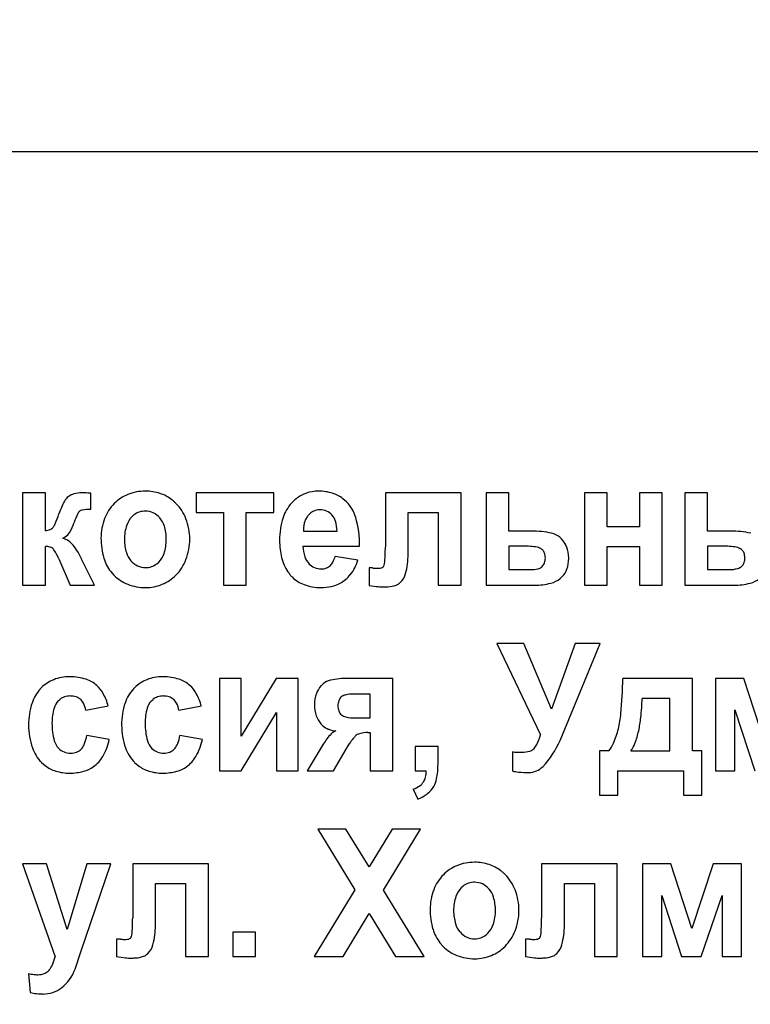
# Model space of a CAD drawing. Units: millimetres. Extents: x -540 to 11073, y -5608 to 2447.
# Drawn here: x 9969 to 9988, y 1695 to 1721 of the extents above; entities that cross this region are included whole.
import ezdxf

# ---------------------------------------------------------------- set-up
doc = ezdxf.new("R2010")
doc.units = ezdxf.units.MM
doc.linetypes.add('K5LT_BASIC', pattern=[0])
doc.linetypes.add('K5LT_THIN', pattern=[0])
doc.layers.add('Системный слой', color=7, linetype='Continuous')
doc.styles.add('KDIMTEXTSTYLE', font='GOST_AU.SHX', dxfattribs={"width": 0.96, "oblique": 15, "height": 5})
doc.dimstyles.new('KDIMSTYLE (1.00)', dxfattribs={"dimtxt": 5, "dimasz": 1, "dimexe": 2, "dimexo": 0, "dimgap": 1, "dimtad": 1, "dimtxsty": 'KDIMTEXTSTYLE', "dimsah": 1, "dimcen": 0, "dimdle": 1, "dimadec": 0, "dimazin": 0, "dimtfac": 0.667, "dimtmove": 0, "dimatfit": 3, "dimfxl": 0, "dimtvp": 1, "dimtolj": 1, "dimtzin": 0, "dimarcsym": 0})

# ---------------------------------------------------------------- blocks, each defined once
blk = doc.blocks.new('KDIMARROW_01')
at = {"layer": 'Системный слой'}
blk.add_hatch(color=0, dxfattribs=at).paths.add_polyline_path([(0, 0), (-15, 4.019), (-13.5, 0), (-15, -4.019)])
at = {"layer": 'Системный слой', "color": 0, "linetype": 'K5LT_THIN', "lineweight": 15}
for p, q in [((-13.5, 0), (-15, 4.019)), ((-15, 4.019), (0, 0)), ((0, 0), (-15, -4.019)), ((-15, -4.019), (-13.5, 0)), ((0, 0), (-1, 0))]:
    blk.add_line(p, q, dxfattribs=at)

msp = doc.modelspace()

# ---------------------------------------------------------------- linework, layer by layer
at = {"layer": 'Системный слой', "color": 5, "linetype": 'K5LT_BASIC', "lineweight": 30, "true_color": 0x0000ff}
for p, q in [((10055.82, 1717.566), (9910.82, 1717.566)), ((9968.806, 1708.479), (9968.806, 1706.015)), ((9969.413, 1708.479), (9968.806, 1708.479)), ((9969.413, 1707.469), (9969.413, 1708.479)), ((9970.63, 1708.036), (9970.628, 1708.468)), ((9973.431, 1708.479), (9973.431, 1707.956)), ((9975.503, 1708.479), (9973.431, 1708.479)), ((9975.503, 1707.956), (9975.503, 1708.479)), ((9980.496, 1708.479), (9978.477, 1708.479)), ((9978.477, 1708.479), (9978.477, 1707.043)), ((9980.496, 1706.015), (9980.496, 1708.479)), ((9981.162, 1708.479), (9981.162, 1706.015)), ((9981.769, 1708.479), (9981.162, 1708.479)), ((9981.769, 1707.46), (9981.769, 1708.479)), ((9983.785, 1708.479), (9983.785, 1706.015)), ((9984.392, 1708.479), (9983.785, 1708.479)), ((9984.392, 1707.575), (9984.392, 1708.479)), ((9985.25, 1708.479), (9985.25, 1707.575)), ((9985.857, 1708.479), (9985.25, 1708.479)), ((9985.857, 1706.015), (9985.857, 1708.479)), ((9986.462, 1708.479), (9986.462, 1706.015)), ((9987.069, 1708.479), (9986.462, 1708.479)), ((9987.069, 1707.46), (9987.069, 1708.479)), ((9977.441, 1708.239), (9977.346, 1708.323)), ((9971.775, 1707.888), (9971.722, 1707.841)), ((9973.431, 1707.956), (9974.163, 1707.956)), ((9974.163, 1707.956), (9974.163, 1706.015)), ((9974.77, 1707.956), (9975.503, 1707.956)), ((9974.77, 1706.015), (9974.77, 1707.956)), ((9976.488, 1707.942), (9976.419, 1707.874)), ((9979.085, 1707.956), (9979.888, 1707.956)), ((9979.085, 1706.845), (9979.085, 1707.956)), ((9979.888, 1707.956), (9979.888, 1706.015)), ((9969.627, 1707.569), (9969.616, 1707.556)), ((9985.25, 1707.575), (9984.392, 1707.575)), ((9969.88, 1707.271), (9969.944, 1707.305)), ((9976.292, 1707.46), (9977.192, 1707.46)), ((9982.375, 1707.46), (9981.769, 1707.46)), ((9987.682, 1707.46), (9987.069, 1707.46)), ((9969.413, 1706.015), (9969.413, 1707.052)), ((9976.281, 1707.061), (9977.791, 1707.061)), ((9981.769, 1707.061), (9981.769, 1706.432)), ((9982.161, 1707.061), (9981.769, 1707.061)), ((9984.392, 1706.015), (9984.392, 1707.052)), ((9984.392, 1707.052), (9985.25, 1707.052)), ((9985.25, 1707.052), (9985.25, 1706.015)), ((9987.069, 1707.061), (9987.069, 1706.432)), ((9987.466, 1707.061), (9987.069, 1707.061)), ((9977.746, 1706.68), (9977.139, 1706.786)), ((9982.673, 1706.95), (9982.651, 1706.97)), ((9983.368, 1706.734), (9983.363, 1706.829)), ((9987.992, 1706.95), (9987.97, 1706.97)), ((9969.774, 1706.718), (9970.074, 1706.015)), ((9970.376, 1706.717), (9970.364, 1706.741)), ((9970.388, 1706.692), (9970.376, 1706.717)), ((9970.726, 1706.015), (9970.388, 1706.692)), ((9972.386, 1706.588), (9972.438, 1706.635)), ((9978.428, 1706.515), (9978.418, 1706.504)), ((9982.645, 1706.501), (9982.661, 1706.516)), ((9987.978, 1706.521), (9987.999, 1706.543)), ((9971.156, 1706.379), (9971.242, 1706.281)), ((9978.049, 1706.479), (9978.049, 1706.011)), ((9978.05, 1706.479), (9978.049, 1706.479)), ((9978.052, 1706.479), (9978.05, 1706.479)), ((9978.055, 1706.479), (9978.052, 1706.479)), ((9978.059, 1706.478), (9978.055, 1706.479)), ((9978.064, 1706.478), (9978.059, 1706.478)), ((9978.071, 1706.478), (9978.064, 1706.478)), ((9978.079, 1706.478), (9978.071, 1706.478)), ((9978.09, 1706.477), (9978.079, 1706.478)), ((9978.104, 1706.476), (9978.09, 1706.477)), ((9978.122, 1706.476), (9978.104, 1706.476)), ((9978.141, 1706.475), (9978.122, 1706.476)), ((9978.15, 1706.474), (9978.141, 1706.475)), ((9981.769, 1706.432), (9982.331, 1706.432)), ((9983.139, 1706.194), (9983.195, 1706.245)), ((9987.069, 1706.432), (9987.638, 1706.432)), ((9968.806, 1706.015), (9969.413, 1706.015)), ((9970.074, 1706.015), (9970.726, 1706.015)), ((9974.163, 1706.015), (9974.77, 1706.015)), ((9979.888, 1706.015), (9980.496, 1706.015)), ((9981.162, 1706.015), (9982.46, 1706.015)), ((9983.785, 1706.015), (9984.392, 1706.015)), ((9985.25, 1706.015), (9985.857, 1706.015)), ((9986.462, 1706.015), (9987.766, 1706.015)), ((9981.447, 1704.464), (9982.614, 1702.029)), ((9982.169, 1704.464), (9981.447, 1704.464)), ((9982.91, 1702.715), (9982.169, 1704.464)), ((9983.54, 1704.464), (9982.91, 1702.715)), ((9983.134, 1701.882), (9984.207, 1704.464)), ((9984.207, 1704.464), (9983.54, 1704.464)), ((9970.072, 1703.578), (9969.999, 1703.576)), ((9972.554, 1703.578), (9972.481, 1703.576)), ((9974.634, 1703.533), (9974.053, 1703.533)), ((9974.053, 1703.533), (9974.053, 1701.069)), ((9974.634, 1701.99), (9974.634, 1703.533)), ((9975.562, 1703.533), (9974.634, 1701.99)), ((9976.152, 1703.533), (9975.562, 1703.533)), ((9976.152, 1701.069), (9976.152, 1703.533)), ((9976.818, 1703.387), (9976.767, 1703.339)), ((9978.677, 1703.533), (9977.485, 1703.533)), ((9978.677, 1701.069), (9978.677, 1703.533)), ((9986.664, 1703.533), (9984.807, 1703.533)), ((9986.664, 1701.601), (9986.664, 1703.533)), ((9987.278, 1703.533), (9987.278, 1701.069)), ((9988.035, 1703.533), (9987.278, 1703.533)), ((9988.595, 1701.816), (9988.035, 1703.533)), ((9978.07, 1703.117), (9977.641, 1703.117)), ((9978.07, 1702.479), (9978.07, 1703.117)), ((9969.758, 1702.935), (9969.801, 1702.974)), ((9972.24, 1702.935), (9972.283, 1702.974)), ((9977.302, 1703.039), (9977.283, 1703.02)), ((9986.059, 1703.001), (9985.325, 1703.001)), ((9986.057, 1701.601), (9986.059, 1703.001)), ((9970.492, 1702.682), (9971.09, 1702.798)), ((9972.973, 1702.682), (9973.572, 1702.798)), ((9974.634, 1701.069), (9975.571, 1702.627)), ((9975.571, 1702.627), (9975.571, 1701.069)), ((9977.284, 1702.584), (9977.307, 1702.563)), ((9987.796, 1702.691), (9988.324, 1701.069)), ((9987.796, 1701.069), (9987.796, 1702.691)), ((9976.758, 1702.326), (9976.812, 1702.272)), ((9977.677, 1702.479), (9978.07, 1702.479)), ((9978.014, 1702.089), (9978.07, 1702.089)), ((9978.07, 1702.089), (9978.07, 1701.069)), ((9971.117, 1701.902), (9970.518, 1702.009)), ((9973.599, 1701.902), (9973, 1702.009)), ((9976.822, 1701.781), (9976.391, 1701.069)), ((9977.491, 1701.756), (9977.527, 1701.804)), ((9970.394, 1701.676), (9970.368, 1701.647)), ((9972.875, 1701.676), (9972.849, 1701.647)), ((9977.095, 1701.069), (9977.491, 1701.756)), ((9979.881, 1701.716), (9979.274, 1701.716)), ((9979.274, 1701.716), (9979.274, 1701.069)), ((9979.881, 1701.253), (9979.881, 1701.716)), ((9981.863, 1701.575), (9981.863, 1701.064)), ((9982.442, 1701.666), (9982.435, 1701.658)), ((9984.182, 1701.601), (9984.182, 1700.422)), ((9984.432, 1701.601), (9984.182, 1701.601)), ((9985.021, 1701.601), (9986.057, 1701.601)), ((9986.914, 1701.601), (9986.664, 1701.601)), ((9986.914, 1700.422), (9986.914, 1701.601)), ((9969.31, 1701.296), (9969.407, 1701.211)), ((9971.792, 1701.296), (9971.889, 1701.211)), ((9974.053, 1701.069), (9974.634, 1701.069)), ((9975.571, 1701.069), (9976.152, 1701.069)), ((9976.391, 1701.069), (9977.095, 1701.069)), ((9978.07, 1701.069), (9978.677, 1701.069)), ((9979.274, 1701.069), (9979.568, 1701.069)), ((9984.673, 1701.069), (9986.423, 1701.069)), ((9984.673, 1700.422), (9984.673, 1701.069)), ((9986.423, 1701.069), (9986.423, 1700.422)), ((9987.278, 1701.069), (9987.796, 1701.069)), ((9979.22, 1700.582), (9979.34, 1700.316)), ((9984.182, 1700.422), (9984.673, 1700.422)), ((9986.423, 1700.422), (9986.914, 1700.422)), ((9977.425, 1699.518), (9976.679, 1699.518)), ((9976.679, 1699.518), (9977.667, 1697.894)), ((9978.045, 1698.509), (9977.425, 1699.518)), ((9978.663, 1699.518), (9978.045, 1698.509)), ((9978.425, 1697.891), (9979.412, 1699.518)), ((9979.412, 1699.518), (9978.663, 1699.518)), ((9969.447, 1698.587), (9968.804, 1698.587)), ((9968.804, 1698.587), (9969.675, 1696.114)), ((9969.996, 1696.837), (9969.447, 1698.587)), ((9970.518, 1698.587), (9969.996, 1696.837)), ((9970.354, 1696.216), (9971.161, 1698.587)), ((9971.161, 1698.587), (9970.518, 1698.587)), ((9971.741, 1698.587), (9971.741, 1697.151)), ((9973.759, 1698.587), (9971.741, 1698.587)), ((9973.759, 1696.123), (9973.759, 1698.587)), ((9984.661, 1698.587), (9982.643, 1698.587)), ((9982.643, 1698.587), (9982.643, 1697.151)), ((9984.661, 1696.123), (9984.661, 1698.587)), ((9985.328, 1698.587), (9985.328, 1696.123)), ((9986.085, 1698.587), (9985.328, 1698.587)), ((9986.645, 1696.871), (9986.085, 1698.587)), ((9987.22, 1698.587), (9986.645, 1696.871)), ((9987.971, 1698.587), (9987.22, 1698.587)), ((9987.971, 1696.123), (9987.971, 1698.587)), ((9972.348, 1698.065), (9973.152, 1698.065)), ((9972.348, 1696.953), (9972.348, 1698.065)), ((9973.152, 1698.065), (9973.152, 1696.123)), ((9977.667, 1697.894), (9976.581, 1696.123)), ((9979.511, 1696.123), (9978.425, 1697.891)), ((9980.55, 1697.996), (9980.497, 1697.949)), ((9983.25, 1696.953), (9983.25, 1698.065)), ((9983.25, 1698.065), (9984.054, 1698.065)), ((9984.054, 1698.065), (9984.054, 1696.123)), ((9985.846, 1697.745), (9986.374, 1696.123)), ((9985.846, 1696.123), (9985.846, 1697.745)), ((9986.9, 1696.123), (9987.453, 1697.745)), ((9987.453, 1697.745), (9987.453, 1696.123)), ((9977.351, 1696.123), (9978.047, 1697.269)), ((9978.047, 1697.269), (9978.744, 1696.123)), ((9971.313, 1696.587), (9971.312, 1696.587)), ((9971.312, 1696.587), (9971.312, 1696.12)), ((9971.316, 1696.587), (9971.313, 1696.587)), ((9971.319, 1696.587), (9971.316, 1696.587)), ((9971.323, 1696.587), (9971.319, 1696.587)), ((9971.328, 1696.587), (9971.323, 1696.587)), ((9971.334, 1696.586), (9971.328, 1696.587)), ((9971.343, 1696.586), (9971.334, 1696.586)), ((9971.354, 1696.585), (9971.343, 1696.586)), ((9971.368, 1696.585), (9971.354, 1696.585)), ((9971.385, 1696.584), (9971.368, 1696.585)), ((9971.405, 1696.583), (9971.385, 1696.584)), ((9971.414, 1696.582), (9971.405, 1696.583)), ((9971.692, 1696.623), (9971.681, 1696.612)), ((9975.015, 1696.77), (9974.408, 1696.77)), ((9974.408, 1696.77), (9974.408, 1696.123)), ((9975.015, 1696.123), (9975.015, 1696.77)), ((9981.161, 1696.696), (9981.213, 1696.743)), ((9982.215, 1696.587), (9982.214, 1696.587)), ((9982.214, 1696.587), (9982.214, 1696.12)), ((9982.218, 1696.587), (9982.215, 1696.587)), ((9982.221, 1696.587), (9982.218, 1696.587)), ((9982.225, 1696.587), (9982.221, 1696.587)), ((9982.23, 1696.587), (9982.225, 1696.587)), ((9982.237, 1696.586), (9982.23, 1696.587)), ((9982.245, 1696.586), (9982.237, 1696.586)), ((9982.256, 1696.585), (9982.245, 1696.586)), ((9982.27, 1696.585), (9982.256, 1696.585)), ((9982.288, 1696.584), (9982.27, 1696.585)), ((9982.307, 1696.583), (9982.288, 1696.584)), ((9982.316, 1696.582), (9982.307, 1696.583)), ((9982.594, 1696.623), (9982.583, 1696.612)), ((9979.931, 1696.487), (9980.017, 1696.389)), ((9970.206, 1695.781), (9970.354, 1696.216)), ((9973.152, 1696.123), (9973.759, 1696.123)), ((9974.408, 1696.123), (9975.015, 1696.123)), ((9976.581, 1696.123), (9977.351, 1696.123)), ((9978.744, 1696.123), (9979.511, 1696.123)), ((9984.054, 1696.123), (9984.661, 1696.123)), ((9985.328, 1696.123), (9985.846, 1696.123)), ((9986.374, 1696.123), (9986.9, 1696.123)), ((9987.453, 1696.123), (9987.971, 1696.123)), ((9969.516, 1695.763), (9969.488, 1695.731)), ((9968.964, 1695.666), (9969.009, 1695.161))]:
    msp.add_line(p, q, dxfattribs=at)
for centre, radius, start, end in [((9970.252, 1708.074), 0.377, 126.2606, 151.1887), ((9970.299, 1708.011), 0.456, 105.6273, 126.2884), ((9970.389, 1707.686), 0.793, 90, 105.6273), ((9970.389, 1707.073), 1.406, 87.204, 90), ((9970.037, 1699.867), 8.621, 86.0749, 87.204), ((9971.994, 1707.467), 1.04, 111.7341, 135.7388), ((9972.078, 1707.258), 1.266, 90, 111.7341), ((9972.078, 1707.247), 1.277, 72.1447, 90), ((9972.152, 1707.478), 1.034, 52.2829, 72.1447), ((9976.723, 1707.524), 1.01, 119.0604, 137.4926), ((9976.675, 1707.61), 0.911, 99.6453, 119.0604), ((9976.693, 1707.505), 1.018, 94.6776, 99.6453), ((9976.704, 1707.376), 1.148, 90, 94.6776), ((9976.704, 1707.31), 1.213, 72.629, 90), ((9976.798, 1707.611), 0.898, 52.4159, 72.629), ((9971.61, 1707.327), 1.927, 151.1887, 162.15), ((9972.094, 1707.37), 1.179, 135.7388, 159.0304), ((9972.105, 1707.417), 1.112, 48.5465, 52.2829), ((9972.056, 1707.361), 1.185, 44.9281, 48.5465), ((9972.054, 1707.359), 1.188, 21.1203, 44.9281), ((9976.765, 1707.486), 1.067, 137.4926, 161.8889), ((9976.745, 1707.546), 0.982, 16.5417, 44.8867), ((9966.78, 1708.893), 3.15, 336.8773, 341.9675), ((9971.861, 1707.169), 1.757, 154.4925, 162.8714), ((9970.428, 1707.853), 0.169, 127.2721, 154.4925), ((9970.424, 1707.852), 0.168, 99.0025, 125.9639), ((9970.63, 1706.554), 1.482, 90, 99.0025), ((9972.135, 1707.43), 0.582, 135.1251, 161.5792), ((9972.072, 1707.508), 0.483, 108.7651, 128.0518), ((9972.081, 1707.482), 0.51, 90, 108.7651), ((9972.081, 1707.504), 0.488, 64.8824, 90), ((9972.059, 1707.456), 0.54, 41.0259, 64.8824), ((9972.021, 1707.424), 0.59, 16.8087, 41.0259), ((9977.578, 1707.22), 1.922, 161.8889, 180), ((9976.776, 1707.573), 0.467, 139.8686, 151.9394), ((9976.728, 1707.635), 0.389, 108.3888, 127.9981), ((9976.744, 1707.585), 0.442, 90, 108.3888), ((9976.744, 1707.626), 0.401, 65.7176, 90), ((9976.729, 1707.593), 0.437, 42.4769, 65.7176), ((9976.724, 1707.588), 0.445, 18.1306, 42.4769), ((9975.26, 1707.105), 2.531, 358.999, 16.5417), ((9969.46, 1707.697), 0.21, 293.3023, 317.9583), ((9969.301, 1707.817), 0.409, 322.7181, 336.8773), ((9969.122, 1708.016), 1.11, 328.0577, 342.7352), ((9972.347, 1707.273), 1.451, 159.0304, 180), ((9972.711, 1707.238), 1.19, 161.5792, 180), ((9971.423, 1707.243), 1.215, 0, 16.8087), ((9971.758, 1707.245), 1.505, 0, 21.1203), ((9977.236, 1707.468), 0.944, 172.5972, 180.4882), ((9976.939, 1707.506), 0.645, 163.0434, 172.5972), ((9976.85, 1707.534), 0.552, 151.9394, 163.0434), ((9976.267, 1707.438), 0.925, 1.3229, 18.1306), ((9969.356, 1707.939), 0.474, 276.9417, 293.3023), ((9969.714, 1707.647), 0.412, 303.8654, 328.0577), ((9982.375, 1704.98), 2.48, 77.5352, 90), ((9982.804, 1706.919), 0.494, 49.3696, 77.5352), ((9982.693, 1706.79), 0.664, 27.0685, 49.3696), ((9987.682, 1704.893), 2.567, 77.982, 90), ((9969.413, 1706.571), 0.481, 78.9278, 90), ((9969.457, 1706.796), 0.252, 63.6063, 78.9278), ((9969.483, 1706.85), 0.192, 34.0046, 63.6063), ((9969.734, 1706.78), 0.513, 42.4, 73.4783), ((9969.054, 1706.158), 1.434, 23.9691, 42.4), ((9972.815, 1707.273), 1.919, 180, 196.1566), ((9972.758, 1707.238), 1.236, 180, 196.6329), ((9971.419, 1707.243), 1.219, 341.7615, 0), ((9971.746, 1707.245), 1.517, 338.9306, 0), ((9977.787, 1707.22), 2.131, 180, 186.8429), ((9977.238, 1707.082), 0.957, 181.2422, 198.822), ((9973.526, 1707.043), 4.951, 354.6741, 0), ((9982.161, 1705.077), 1.984, 79.4889, 90), ((9982.47, 1706.739), 0.294, 51.948, 79.4889), ((9982.608, 1706.747), 0.759, 6.2323, 27.0685), ((9987.466, 1704.946), 2.115, 79.7692, 90), ((9987.79, 1706.739), 0.293, 52.0386, 79.7692), ((9968.413, 1706.127), 1.484, 23.4599, 34.0046), ((9972.135, 1707.052), 0.587, 196.6329, 220.8762), ((9972.028, 1707.042), 0.578, 315.1509, 341.7615), ((9977.222, 1707.152), 1.562, 186.8429, 194.8372), ((9977.038, 1707.103), 1.372, 194.8372, 203.9106), ((9976.813, 1706.937), 0.508, 198.822, 223.037), ((9976.4, 1706.987), 0.766, 332.5651, 344.7642), ((9977.076, 1706.845), 2.008, 345.0747, 0), ((9982.52, 1706.802), 0.213, 18.7987, 44.1419), ((9982.358, 1706.746), 0.385, 0, 18.7987), ((9987.84, 1706.803), 0.211, 18.8644, 44.2309), ((9987.682, 1706.749), 0.379, 0, 18.8644), ((9972.009, 1707.039), 1.079, 196.1566, 217.7545), ((9972.106, 1707.027), 0.547, 220.8762, 244.7388), ((9972.081, 1706.974), 0.489, 244.7388, 270), ((9972.081, 1706.993), 0.508, 270, 288.744), ((9972.09, 1706.965), 0.479, 288.744, 308.0638), ((9972.033, 1707.135), 1.21, 315.3042, 338.9306), ((9976.848, 1707.019), 1.164, 203.9106, 213.7645), ((9976.768, 1706.895), 0.447, 223.037, 246.3541), ((9976.795, 1706.766), 0.311, 290.9388, 314.6918), ((9976.762, 1706.8), 0.358, 314.6918, 332.5651), ((9976.555, 1707.067), 1.252, 322.0824, 341.989), ((9978.339, 1706.589), 0.115, 287.0913, 312.729), ((9978.33, 1706.595), 0.126, 320.8266, 354.6741), ((9982.501, 1706.68), 0.229, 282.5148, 309.0082), ((9982.461, 1706.704), 0.274, 316.8212, 340.4875), ((9982.341, 1706.746), 0.402, 340.4875, 0), ((9982.489, 1706.734), 0.878, 340.5964, 0), ((9987.804, 1706.712), 0.259, 284.6973, 312.4886), ((9987.822, 1706.69), 0.23, 320.3196, 343.3399), ((9987.625, 1706.749), 0.436, 343.3399, 0), ((9972.002, 1707.048), 1.079, 225.2592, 248.6803), ((9972.117, 1707.051), 1.091, 292.1835, 315.3042), ((9976.719, 1706.941), 1.013, 214.1743, 219.5546), ((9976.647, 1706.882), 0.92, 219.5546, 225.2011), ((9976.602, 1706.837), 0.856, 225.2011, 250.01), ((9976.763, 1706.884), 0.435, 246.3541, 270), ((9976.763, 1706.848), 0.399, 270, 290.9388), ((9976.87, 1706.822), 0.853, 297.9138, 322.0824), ((9978.421, 1710.207), 3.742, 265.8444, 267.307), ((9978.297, 1707.571), 1.104, 267.307, 270), ((9978.297, 1706.725), 0.257, 270, 287.0913), ((9978.504, 1706.464), 0.531, 315.8, 345.0747), ((9982.331, 1707.445), 1.014, 270, 282.5148), ((9982.808, 1706.622), 0.54, 315.7804, 340.5964), ((9987.638, 1707.343), 0.911, 270, 284.6973), ((9972.082, 1707.253), 1.3, 248.6803, 270), ((9972.082, 1707.137), 1.184, 270, 292.1835), ((9976.758, 1707.265), 1.312, 250.01, 270), ((9976.758, 1707.261), 1.308, 270, 282.6664), ((9976.846, 1706.867), 0.904, 282.6664, 297.9138), ((9978.692, 1709.809), 3.852, 260.3821, 263.9877), ((9978.434, 1707.357), 1.386, 263.9877, 270), ((9978.434, 1708.076), 2.105, 270, 271.6285), ((9978.449, 1707.557), 1.586, 271.6285, 273.5046), ((9978.496, 1706.785), 0.812, 273.5046, 289.5322), ((9978.665, 1706.307), 0.306, 289.5322, 315.8), ((9982.46, 1707.715), 1.7, 270, 284.7396), ((9982.72, 1706.726), 0.677, 284.7396, 308.1955), ((9987.766, 1707.756), 1.741, 270, 284.6546), ((9988.033, 1706.734), 0.685, 284.6546, 308.121), ((9969.971, 1702.618), 0.941, 113.9614, 137.324), ((9970.057, 1702.426), 1.152, 92.8689, 113.9614), ((9970.072, 1702.196), 1.382, 71.8883, 90), ((9970.262, 1702.774), 0.773, 47.5985, 71.8883), ((9970.201, 1702.707), 0.864, 29.2729, 47.5985), ((9972.453, 1702.618), 0.941, 113.9614, 137.324), ((9972.538, 1702.426), 1.152, 92.8689, 113.9614), ((9972.554, 1702.196), 1.382, 71.8883, 90), ((9972.743, 1702.774), 0.773, 47.5985, 71.8883), ((9972.682, 1702.707), 0.864, 29.2729, 47.5985), ((9977.118, 1703.018), 0.476, 102.3734, 129.1072), ((9977.485, 1701.344), 2.19, 90, 102.3734), ((9970.81, 1703.815), 14, 354.9811, 358.847), ((9970.035, 1702.559), 1.027, 137.324, 161.9443), ((9969.672, 1702.411), 1.47, 15.2524, 29.2729), ((9972.516, 1702.559), 1.027, 137.324, 161.9443), ((9972.153, 1702.411), 1.47, 15.2524, 29.2729), ((9977.479, 1702.831), 0.892, 160.5194, 180), ((9977.202, 1702.929), 0.599, 136.6755, 160.5194), ((9977.464, 1702.842), 0.255, 103.0099, 129.4474), ((9977.641, 1702.078), 1.039, 90, 103.0099), ((9970.861, 1702.29), 1.897, 161.9443, 180), ((9970.075, 1702.621), 0.446, 135.2911, 164.3006), ((9970.048, 1702.656), 0.403, 107.7964, 127.8561), ((9970.081, 1702.553), 0.511, 90, 107.7964), ((9970.081, 1702.573), 0.49, 72.4445, 90), ((9970.126, 1702.715), 0.342, 51.3793, 72.4445), ((9970.125, 1702.713), 0.344, 26.9707, 51.3793), ((9969.872, 1702.585), 0.627, 8.9573, 26.9707), ((9973.343, 1702.29), 1.897, 161.9443, 180), ((9972.557, 1702.621), 0.446, 135.2911, 164.3006), ((9972.53, 1702.656), 0.403, 107.7964, 127.8561), ((9972.563, 1702.553), 0.511, 90, 107.7964), ((9972.563, 1702.573), 0.49, 72.4445, 90), ((9972.608, 1702.715), 0.342, 51.3793, 72.4445), ((9972.606, 1702.713), 0.344, 26.9707, 51.3793), ((9972.354, 1702.585), 0.627, 8.9573, 26.9707), ((9977.493, 1702.831), 0.906, 180, 198.7579), ((9977.666, 1702.799), 0.454, 162.3088, 180), ((9977.442, 1702.87), 0.219, 136.7106, 162.3088), ((9978.318, 1703.253), 7.011, 353.7601, 357.9421), ((9971.091, 1702.336), 1.501, 164.3006, 180), ((9973.573, 1702.336), 1.501, 164.3006, 180), ((9977.621, 1702.799), 0.409, 180, 198.5878), ((9977.447, 1702.74), 0.226, 198.5878, 223.7054), ((9977.489, 1702.792), 0.292, 231.4563, 257.0693), ((9982.176, 1702.817), 2.59, 345.9856, 354.9811), ((9971.361, 1702.336), 1.771, 180, 195.1656), ((9973.843, 1702.336), 1.771, 180, 195.1656), ((9977.232, 1702.742), 0.63, 198.7579, 221.2943), ((9977.677, 1703.61), 1.132, 257.0693, 270), ((9981.893, 1702.862), 3.415, 347.7663, 353.7601), ((9970.809, 1702.29), 1.845, 180, 199.1762), ((9973.291, 1702.29), 1.845, 180, 199.1762), ((9977.166, 1702.672), 0.535, 228.5322, 248.1485), ((9978.18, 1700.954), 1.59, 136.193, 148.6648), ((9977.199, 1702.753), 0.622, 248.1485, 266.3283), ((9977.245, 1701.851), 0.295, 106.9886, 136.193), ((9977.867, 1701.786), 0.283, 105.6093, 132.491), ((9978.014, 1701.26), 0.829, 90, 105.6093), ((9980.767, 1702.598), 1.933, 334.674, 342.8975), ((9982.337, 1702.777), 2.424, 336.4042, 345.9856), ((9983.037, 1702.614), 2.245, 338.7299, 347.7663), ((9970.102, 1701.995), 0.467, 195.1656, 224.9432), ((9970.047, 1701.949), 0.441, 321.7533, 339.4283), ((9969.351, 1702.211), 1.185, 339.4283, 350.1862), ((9969.638, 1702.211), 1.511, 329.806, 348.2184), ((9972.584, 1701.995), 0.467, 195.1656, 224.9432), ((9972.529, 1701.949), 0.441, 321.7533, 339.4283), ((9971.833, 1702.211), 1.185, 339.4283, 350.1862), ((9972.12, 1702.211), 1.511, 329.806, 348.2184), ((9978.754, 1701.028), 1.452, 141.837, 147.7059), ((9978.063, 1701.571), 0.573, 132.491, 141.837), ((9982.149, 1701.943), 0.404, 316.6253, 334.674), ((9981.034, 1702.76), 2.276, 316.0266, 337.3082), ((9983.769, 1702.151), 0.861, 320.2937, 336.4042), ((9984.273, 1702.133), 0.918, 324.5812, 338.7299), ((9970.035, 1702.021), 1.025, 199.1762, 224.9948), ((9970.064, 1701.956), 0.413, 224.9432, 248.2735), ((9970.087, 1702.014), 0.475, 248.2735, 270), ((9970.087, 1701.985), 0.446, 270, 291.0401), ((9970.122, 1701.893), 0.348, 291.0401, 314.8996), ((9972.517, 1702.021), 1.025, 199.1762, 224.9948), ((9972.546, 1701.956), 0.413, 224.9432, 248.2735), ((9972.569, 1702.014), 0.475, 248.2735, 270), ((9972.569, 1701.985), 0.446, 270, 291.0401), ((9972.604, 1701.893), 0.348, 291.0401, 314.8996), ((9982.168, 1706.072), 4.508, 266.1104, 267.8485), ((9982.11, 1704.508), 2.942, 267.8485, 270), ((9982.11, 1702.359), 0.793, 270, 285.9142), ((9982.257, 1701.841), 0.255, 285.9142, 314.1642), ((9970.207, 1701.88), 0.852, 305.2034, 329.806), ((9972.689, 1701.88), 0.852, 305.2034, 329.806), ((9977.705, 1701.253), 2.176, 349.4302, 0), ((9969.965, 1701.938), 0.917, 232.5053, 252.6632), ((9970.06, 1702.243), 1.236, 252.6632, 270), ((9970.06, 1702.408), 1.4, 270, 285.4312), ((9970.205, 1701.883), 0.856, 285.4312, 305.2034), ((9972.447, 1701.938), 0.917, 232.5053, 252.6632), ((9972.542, 1702.243), 1.236, 252.6632, 270), ((9972.542, 1702.408), 1.4, 270, 285.4312), ((9972.687, 1701.883), 0.856, 285.4312, 305.2034), ((9978.75, 1701.087), 0.819, 346.6659, 358.7381), ((9982.119, 1702.107), 1.073, 256.1588, 264.9187), ((9982.306, 1704.211), 3.186, 264.9187, 270), ((9982.306, 1701.533), 0.508, 270, 316.0266), ((9979.2, 1700.96), 0.348, 305.7988, 329.7434), ((9979.14, 1700.995), 0.418, 329.7434, 346.6659), ((9979.246, 1700.966), 0.608, 329.368, 349.4302), ((9978.985, 1701.257), 0.715, 289.1591, 305.7988), ((9978.996, 1701.228), 0.975, 290.6633, 308.4025), ((9979.167, 1701.012), 0.7, 308.4025, 329.368), ((9980.853, 1697.366), 1.266, 90, 111.7341), ((9980.853, 1697.355), 1.277, 72.1447, 90), ((9980.769, 1697.575), 1.04, 111.7341, 135.7388), ((9980.927, 1697.586), 1.034, 52.2829, 72.1447), ((9980.88, 1697.525), 1.112, 48.5465, 52.2829), ((9980.831, 1697.47), 1.185, 44.9281, 48.5465), ((9980.868, 1697.479), 1.179, 135.7388, 159.0304), ((9980.856, 1697.59), 0.51, 90, 108.7651), ((9980.856, 1697.612), 0.488, 64.8824, 90), ((9980.829, 1697.468), 1.188, 21.1203, 44.9281), ((9981.122, 1697.381), 1.451, 159.0304, 180), ((9980.91, 1697.539), 0.582, 135.1251, 161.5792), ((9980.847, 1697.616), 0.483, 108.7651, 128.0518), ((9980.834, 1697.565), 0.54, 41.0259, 64.8824), ((9980.796, 1697.532), 0.59, 16.8087, 41.0259), ((9980.533, 1697.353), 1.505, 0, 21.1203), ((9981.486, 1697.347), 1.19, 161.5792, 180), ((9980.198, 1697.351), 1.215, 0, 16.8087), ((9981.59, 1697.381), 1.919, 180, 196.1566), ((9981.533, 1697.347), 1.236, 180, 196.6329), ((9980.194, 1697.351), 1.219, 341.7615, 0), ((9980.521, 1697.353), 1.517, 338.9306, 0), ((9966.79, 1697.151), 4.951, 354.6741, 0), ((9977.692, 1697.151), 4.951, 354.6741, 0), ((9970.34, 1696.953), 2.008, 345.0747, 0), ((9980.784, 1697.148), 1.079, 196.1566, 217.7545), ((9980.91, 1697.161), 0.587, 196.6329, 220.8762), ((9980.803, 1697.151), 0.578, 315.1509, 341.7615), ((9980.807, 1697.243), 1.21, 315.3042, 338.9306), ((9981.242, 1696.953), 2.008, 345.0747, 0), ((9971.685, 1700.315), 3.742, 265.8444, 267.307), ((9971.561, 1697.679), 1.104, 267.307, 270), ((9971.561, 1696.833), 0.257, 270, 287.0913), ((9971.603, 1696.697), 0.115, 287.0913, 312.729), ((9971.594, 1696.703), 0.126, 320.8266, 354.6741), ((9980.881, 1697.135), 0.547, 220.8762, 244.7388), ((9980.856, 1697.082), 0.489, 244.7388, 270), ((9980.856, 1697.101), 0.508, 270, 288.744), ((9980.865, 1697.073), 0.479, 288.744, 308.0638), ((9982.587, 1700.315), 3.742, 265.8444, 267.307), ((9982.463, 1697.679), 1.104, 267.307, 270), ((9982.463, 1696.833), 0.257, 270, 287.0913), ((9982.505, 1696.697), 0.115, 287.0913, 312.729), ((9982.496, 1696.703), 0.126, 320.8266, 354.6741), ((9971.768, 1696.572), 0.531, 315.8, 345.0747), ((9980.777, 1697.156), 1.079, 225.2592, 248.6803), ((9980.892, 1697.159), 1.091, 292.1835, 315.3042), ((9982.67, 1696.572), 0.531, 315.8, 345.0747), ((9968.426, 1696.431), 1.288, 335.7598, 345.7894), ((9971.956, 1699.917), 3.852, 260.3821, 263.9877), ((9971.698, 1697.465), 1.386, 263.9877, 270), ((9971.698, 1698.184), 2.105, 270, 271.6285), ((9971.712, 1697.666), 1.586, 271.6285, 273.5046), ((9971.76, 1696.893), 0.812, 273.5046, 289.5322), ((9971.929, 1696.416), 0.306, 289.5322, 315.8), ((9980.857, 1697.361), 1.3, 248.6803, 270), ((9980.857, 1697.245), 1.184, 270, 292.1835), ((9982.858, 1699.917), 3.852, 260.3821, 263.9877), ((9982.6, 1697.465), 1.386, 263.9877, 270), ((9982.6, 1698.184), 2.105, 270, 271.6285), ((9982.614, 1697.666), 1.586, 271.6285, 273.5046), ((9982.662, 1696.893), 0.812, 273.5046, 289.5322), ((9982.831, 1696.416), 0.306, 289.5322, 315.8), ((9969.28, 1695.945), 0.298, 289.3193, 314.2391), ((9968.987, 1696.178), 0.673, 321.862, 335.7598), ((9969.168, 1696.166), 1.107, 307.6451, 339.6444), ((9969.286, 1697.138), 1.507, 257.6832, 263.0951), ((9969.216, 1696.562), 0.926, 263.0951, 270), ((9969.216, 1696.128), 0.492, 270, 289.3193), ((9969.351, 1695.929), 0.808, 270, 307.6451), ((9969.347, 1696.61), 1.488, 256.8822, 263.4778), ((9969.351, 1696.644), 1.522, 263.4778, 270)]:
    msp.add_arc(centre, radius, start, end, dxfattribs=at)

# ---------------------------------------------------------------- dimensions: what is measured, and where the dimension line sits
at = {"layer": 'Системный слой', "color": 7}
msp.add_linear_dim(base=(11058.114, 1881.472), p1=(10449.82, -1192.434), p2=(9866.82, 1881.472), angle=90, location=(11058.114, 344.519), text='\\H100.0;\\W0.965;\\Q15;\\H100.0;\\W0.965;\\Q15;\\Q15;3074', dimstyle='KDIMSTYLE (1.00)', override={"dimexo": 0, "dimblk1": 'KDIMARROW_01', "dimblk2": 'KDIMARROW_01', "dimse1": 0, "dimse2": 0, "dimclrt": 7, "dimtolj": 1}, dxfattribs=at).render()

doc.saveas('drawing.dxf')
